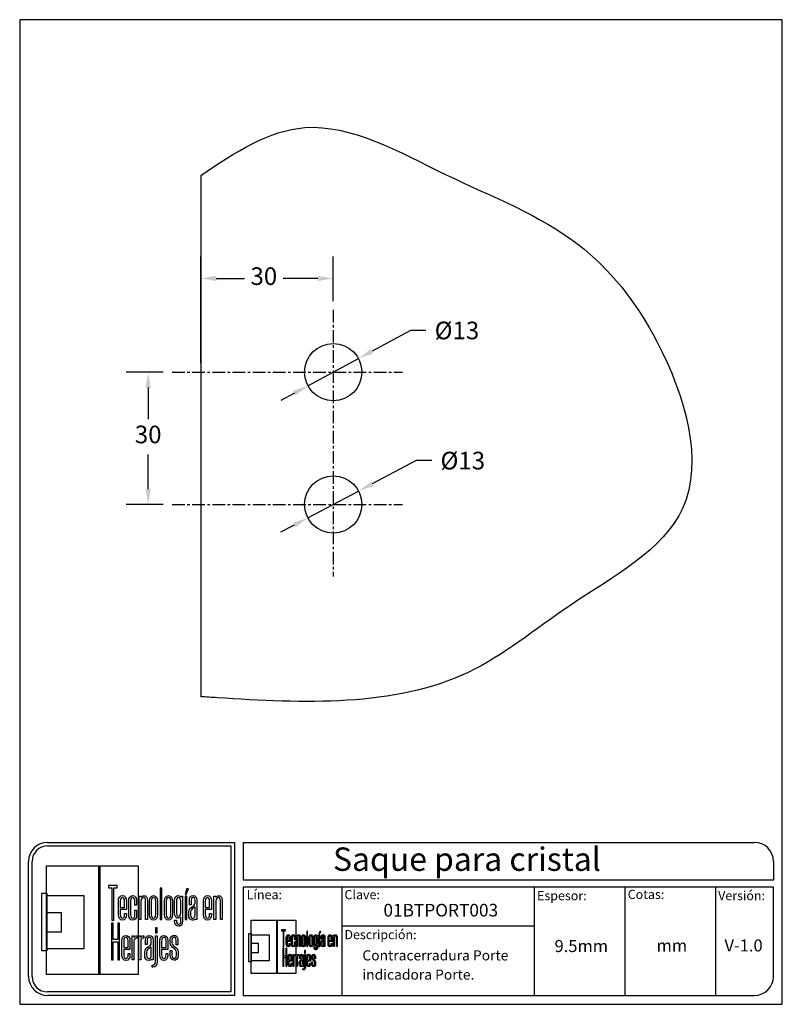
# Model space of a CAD drawing. Units: millimetres. Extents: x 1638 to 1811, y 1717 to 1940.
import ezdxf

# ---------------------------------------------------------------- set-up
doc = ezdxf.new("R2010")
doc.units = ezdxf.units.MM
doc.linetypes.add('CENTER', pattern=[50.8, 31.75, -6.35, 6.35, -6.35])
for name, color, linetype in [('cristal', 140, 'Continuous'), ('DICK', 2, 'Continuous'), ('DUENN', 7, 'Continuous'), ('eje', 252, 'CENTER'), ('SCHRIFTFELD', 7, 'Continuous')]:
    doc.layers.add(name, color=color, linetype=linetype)
doc.styles.add('ARIAL', font='arial.ttf', dxfattribs={"height": 7.5})
doc.styles.add('COTAS', font='isocpeur.ttf')
doc.styles.add('ROMAND', font='romand', dxfattribs={"height": 5})
doc.dimstyles.new('COTAS-COST', dxfattribs={"dimscale": 0.5, "dimtxt": 0.12, "dimasz": 0.05, "dimexe": 0.05, "dimexo": 0.05, "dimgap": 0.05, "dimtad": 0, "dimtih": 1, "dimtoh": 1, "dimdec": 0, "dimlfac": 1000, "dimzin": 12, "dimdsep": 46, "dimtxsty": 'COTAS', "dimcen": 2.5, "dimclrd": 2, "dimclre": 2, "dimclrt": 1, "dimadec": 0, "dimazin": 0, "dimtfac": 1, "dimtdec": 0, "dimtmove": 0, "dimatfit": 3, "dimfxl": 0.1, "dimarcsym": 0})

# ---------------------------------------------------------------- blocks, each defined once
blk = doc.blocks.new('A$C36E71B8E')
at = {"layer": 'SCHRIFTFELD'}
for points in [[(23.59, 0), (1.16, 0), (1.16, 26.66), (23.59, 26.66), (23.59, 0)], [(14.26, 0), (14, 0), (14, 26.66), (14.26, 26.66), (14.26, 0)], [(14.26, 0), (14, 0), (14, 26.66), (14.26, 26.66), (14.26, 0)], [(17.19, 13.36), (17.62, 13.34), (17.62, 21.24), (18.44, 21.24), (18.44, 21.82), (16.37, 21.82), (16.37, 21.24), (17.19, 21.24), (17.19, 13.36)], [(1.2, 5.8), (0, 5.8), (0, 19.98), (1.2, 19.98), (1.2, 5.8)], [(10.29, 6.29), (1.16, 6.29), (1.16, 19.38), (10.29, 19.38), (10.29, 6.29)], [(29.44, 21.19), (28.99, 21.19), (28.99, 13.47), (29.44, 13.47), (29.44, 21.19)], [(35.1, 19.69), (35.42, 19.69), (35.99, 21.05), (35.5, 21.05), (35.1, 19.69)], [(35.13, 13.47), (35.56, 13.47), (35.56, 19.24), (35.13, 19.24), (35.13, 13.47)], [(1.16, 15.2), (4.75, 15.2), (4.75, 10.38), (1.16, 10.38), (1.16, 15.2)], [(18.62, 12.6), (18.62, 8.63), (17.51, 8.63), (17.51, 12.6), (17.07, 12.6), (17.07, 3.62), (17.51, 3.62), (17.51, 8.03), (18.62, 8.03), (18.62, 3.62), (19.06, 3.62), (19.06, 12.6), (18.62, 12.6)], [(27.83, 10.21), (28.28, 10.21), (28.28, 11.48), (27.83, 11.48), (27.83, 10.21)]]:
    blk.add_lwpolyline(points, dxfattribs=at)
for points, knots in [([(19.79, 13.36), (20.37, 13.36), (20.72, 13.86), (20.72, 14.69), (20.72, 14.69), (20.72, 14.98), (20.72, 14.98), (20.72, 14.98), (20.28, 14.98), (20.28, 14.98), (20.28, 14.98), (20.28, 14.7), (20.28, 14.7), (20.28, 14.15), (20.1, 13.85), (19.76, 13.85), (19.42, 13.85), (19.21, 14.17), (19.21, 14.7), (19.21, 14.7), (19.21, 15.96), (19.21, 15.96), (19.21, 15.96), (20.72, 15.96), (20.72, 15.96), (20.72, 15.96), (20.72, 18.04), (20.72, 18.04), (20.72, 18.87), (20.36, 19.36), (19.77, 19.36), (19.77, 19.36), (19.73, 19.36), (19.73, 19.36), (19.13, 19.36), (18.77, 18.87), (18.77, 18.04), (18.77, 18.04), (18.77, 14.68), (18.77, 14.68), (18.77, 13.87), (19.14, 13.36), (19.75, 13.36), (19.75, 13.36), (19.79, 13.36), (19.79, 13.36)], [0, 0, 0, 0, 1, 1, 1, 2, 2, 2, 3, 3, 3, 4, 4, 4, 5, 5, 5, 6, 6, 6, 7, 7, 7, 8, 8, 8, 9, 9, 9, 10, 10, 10, 11, 11, 11, 12, 12, 12, 13, 13, 13, 14, 14, 14, 15, 15, 15, 15]), ([(23.24, 14.68), (23.24, 14.68), (23.24, 15.78), (23.24, 15.78), (23.24, 15.78), (22.81, 15.78), (22.81, 15.78), (22.81, 15.78), (22.81, 14.7), (22.81, 14.7), (22.81, 14.07), (22.53, 13.84), (22.27, 13.84), (22.01, 13.84), (21.73, 14.07), (21.73, 14.7), (21.73, 14.7), (21.73, 18.03), (21.73, 18.03), (21.73, 18.65), (22.01, 18.87), (22.27, 18.87), (22.53, 18.87), (22.81, 18.65), (22.81, 18.03), (22.81, 18.03), (22.81, 17.06), (22.81, 17.06), (22.81, 17.06), (23.24, 17.06), (23.24, 17.06), (23.24, 17.06), (23.24, 18.04), (23.24, 18.04), (23.24, 18.87), (22.87, 19.36), (22.26, 19.36), (21.67, 19.36), (21.29, 18.84), (21.29, 18.04), (21.29, 18.04), (21.29, 14.68), (21.29, 14.68), (21.29, 13.87), (21.66, 13.36), (22.26, 13.36), (22.88, 13.36), (23.24, 13.84), (23.24, 14.68)], [0, 0, 0, 0, 1, 1, 1, 2, 2, 2, 3, 3, 3, 4, 4, 4, 5, 5, 5, 6, 6, 6, 7, 7, 7, 8, 8, 8, 9, 9, 9, 10, 10, 10, 11, 11, 11, 12, 12, 12, 13, 13, 13, 14, 14, 14, 15, 15, 15, 16, 16, 16, 16]), ([(25.44, 18.12), (25.44, 18.12), (25.44, 13.47), (25.44, 13.47), (25.44, 13.47), (25.88, 13.47), (25.88, 13.47), (25.88, 13.47), (25.88, 18.18), (25.88, 18.18), (25.88, 18.99), (25.61, 19.35), (25.01, 19.35), (24.72, 19.35), (24.46, 19.21), (24.29, 18.99), (24.29, 18.99), (24.29, 19.24), (24.29, 19.24), (24.29, 19.24), (23.87, 19.24), (23.87, 19.24), (23.87, 19.24), (23.87, 13.47), (23.87, 13.47), (23.87, 13.47), (24.31, 13.47), (24.31, 13.47), (24.31, 13.47), (24.31, 18.02), (24.31, 18.02), (24.31, 18.69), (24.73, 18.87), (24.98, 18.87), (25.29, 18.87), (25.44, 18.75), (25.44, 18.12)], [0, 0, 0, 0, 1, 1, 1, 2, 2, 2, 3, 3, 3, 4, 4, 4, 5, 5, 5, 6, 6, 6, 7, 7, 7, 8, 8, 8, 9, 9, 9, 10, 10, 10, 11, 11, 11, 12, 12, 12, 12]), ([(27.38, 19.36), (27.38, 19.36), (27.34, 19.36), (27.34, 19.36), (26.75, 19.36), (26.38, 18.85), (26.38, 18.02), (26.38, 18.02), (26.38, 14.69), (26.38, 14.69), (26.38, 13.87), (26.75, 13.36), (27.34, 13.36), (27.34, 13.36), (27.38, 13.36), (27.38, 13.36), (28, 13.36), (28.37, 13.86), (28.37, 14.69), (28.37, 14.69), (28.37, 18.02), (28.37, 18.02), (28.37, 18.85), (27.99, 19.36), (27.38, 19.36)], [0, 0, 0, 0, 1, 1, 1, 2, 2, 2, 3, 3, 3, 4, 4, 4, 5, 5, 5, 6, 6, 6, 7, 7, 7, 8, 8, 8, 8]), ([(32.05, 14.69), (32.05, 14.69), (32.05, 18.02), (32.05, 18.02), (32.05, 18.85), (31.68, 19.36), (31.07, 19.36), (31.07, 19.36), (31.03, 19.36), (31.03, 19.36), (30.43, 19.36), (30.06, 18.85), (30.06, 18.02), (30.06, 18.02), (30.06, 14.69), (30.06, 14.69), (30.06, 13.87), (30.43, 13.36), (31.03, 13.36), (31.03, 13.36), (31.07, 13.36), (31.07, 13.36), (31.69, 13.36), (32.05, 13.86), (32.05, 14.69)], [0, 0, 0, 0, 1, 1, 1, 2, 2, 2, 3, 3, 3, 4, 4, 4, 5, 5, 5, 6, 6, 6, 7, 7, 7, 8, 8, 8, 8]), ([(34.1, 19), (33.96, 19.23), (33.74, 19.36), (33.48, 19.36), (32.87, 19.36), (32.56, 18.93), (32.56, 18.08), (32.56, 18.08), (32.56, 15.08), (32.56, 15.08), (32.56, 14.03), (33.06, 13.81), (33.48, 13.81), (33.7, 13.81), (33.91, 13.93), (34.06, 14.13), (34.06, 14.13), (34.06, 13.19), (34.06, 13.19), (34.06, 12.8), (33.96, 12.34), (33.53, 12.34), (33.3, 12.34), (33, 12.43), (33, 13.28), (33, 13.28), (33, 13.35), (33, 13.35), (33, 13.35), (32.56, 13.35), (32.56, 13.35), (32.56, 13.35), (32.56, 13.18), (32.56, 13.18), (32.56, 12.3), (32.89, 11.85), (33.53, 11.85), (33.97, 11.85), (34.49, 12.08), (34.49, 13.18), (34.49, 13.18), (34.49, 19.24), (34.49, 19.24), (34.49, 19.24), (34.13, 19.24), (34.13, 19.24), (34.13, 19.24), (34.1, 19), (34.1, 19)], [0, 0, 0, 0, 1, 1, 1, 2, 2, 2, 3, 3, 3, 4, 4, 4, 5, 5, 5, 6, 6, 6, 7, 7, 7, 8, 8, 8, 9, 9, 9, 10, 10, 10, 11, 11, 11, 12, 12, 12, 13, 13, 13, 14, 14, 14, 15, 15, 15, 16, 16, 16, 16]), ([(37.09, 19.36), (36.52, 19.36), (36.17, 18.95), (36.17, 18.25), (36.17, 18.25), (36.17, 17.13), (36.17, 17.13), (36.17, 17.13), (36.61, 17.13), (36.61, 17.13), (36.61, 17.13), (36.61, 18.25), (36.61, 18.25), (36.61, 18.82), (36.86, 18.89), (37.1, 18.89), (37.35, 18.89), (37.57, 18.81), (37.57, 18.25), (37.57, 18.25), (37.57, 17.55), (37.57, 17.55), (37.57, 17.13), (37.27, 16.93), (36.91, 16.7), (36.48, 16.42), (36, 16.12), (36, 15.36), (36, 15.36), (36, 14.62), (36, 14.62), (36, 13.78), (36.32, 13.36), (36.96, 13.36), (37.25, 13.36), (37.47, 13.46), (37.63, 13.64), (37.63, 13.64), (37.63, 13.47), (37.63, 13.47), (37.63, 13.47), (38.02, 13.47), (38.02, 13.47), (38.02, 13.47), (38.02, 18.26), (38.02, 18.26), (38.01, 18.97), (37.68, 19.36), (37.09, 19.36)], [0, 0, 0, 0, 1, 1, 1, 2, 2, 2, 3, 3, 3, 4, 4, 4, 5, 5, 5, 6, 6, 6, 7, 7, 7, 8, 8, 8, 9, 9, 9, 10, 10, 10, 11, 11, 11, 12, 12, 12, 13, 13, 13, 14, 14, 14, 15, 15, 15, 16, 16, 16, 16]), ([(40.63, 19.36), (40.63, 19.36), (40.59, 19.36), (40.59, 19.36), (39.99, 19.36), (39.63, 18.87), (39.63, 18.04), (39.63, 18.04), (39.63, 14.68), (39.63, 14.68), (39.63, 13.87), (40, 13.36), (40.6, 13.36), (40.6, 13.36), (40.65, 13.36), (40.65, 13.36), (41.23, 13.36), (41.58, 13.86), (41.58, 14.69), (41.58, 14.69), (41.58, 14.98), (41.58, 14.98), (41.58, 14.98), (41.14, 14.98), (41.14, 14.98), (41.14, 14.98), (41.14, 14.7), (41.14, 14.7), (41.14, 14.15), (40.96, 13.85), (40.62, 13.85), (40.28, 13.85), (40.07, 14.17), (40.07, 14.7), (40.07, 14.7), (40.07, 15.96), (40.07, 15.96), (40.07, 15.96), (41.58, 15.96), (41.58, 15.96), (41.58, 15.96), (41.58, 18.04), (41.58, 18.04), (41.58, 18.87), (41.22, 19.36), (40.63, 19.36)], [0, 0, 0, 0, 1, 1, 1, 2, 2, 2, 3, 3, 3, 4, 4, 4, 5, 5, 5, 6, 6, 6, 7, 7, 7, 8, 8, 8, 9, 9, 9, 10, 10, 10, 11, 11, 11, 12, 12, 12, 13, 13, 13, 14, 14, 14, 15, 15, 15, 15]), ([(43.35, 19.35), (43.06, 19.35), (42.79, 19.21), (42.62, 18.99), (42.62, 18.99), (42.62, 19.24), (42.62, 19.24), (42.62, 19.24), (42.2, 19.24), (42.2, 19.24), (42.2, 19.24), (42.2, 13.47), (42.2, 13.47), (42.2, 13.47), (42.65, 13.47), (42.65, 13.47), (42.65, 13.47), (42.65, 18.02), (42.65, 18.02), (42.65, 18.69), (43.07, 18.87), (43.31, 18.87), (43.62, 18.87), (43.78, 18.75), (43.78, 18.12), (43.78, 18.12), (43.78, 13.47), (43.78, 13.47), (43.78, 13.47), (44.21, 13.47), (44.21, 13.47), (44.21, 13.47), (44.21, 18.18), (44.21, 18.18), (44.21, 18.99), (43.94, 19.35), (43.35, 19.35)], [0, 0, 0, 0, 1, 1, 1, 2, 2, 2, 3, 3, 3, 4, 4, 4, 5, 5, 5, 6, 6, 6, 7, 7, 7, 8, 8, 8, 9, 9, 9, 10, 10, 10, 11, 11, 11, 12, 12, 12, 12]), ([(19.21, 16.43), (19.21, 16.43), (19.21, 18.02), (19.21, 18.02), (19.21, 18.56), (19.41, 18.87), (19.75, 18.87), (20.01, 18.87), (20.28, 18.65), (20.28, 18.02), (20.28, 18.02), (20.28, 16.43), (20.28, 16.43), (20.28, 16.43), (19.21, 16.43), (19.21, 16.43)], [0, 0, 0, 0, 1, 1, 1, 2, 2, 2, 3, 3, 3, 4, 4, 4, 5, 5, 5, 5]), ([(27.94, 18.02), (27.94, 18.02), (27.94, 14.7), (27.94, 14.7), (27.94, 14.17), (27.73, 13.85), (27.37, 13.85), (27.37, 13.85), (27.36, 13.85), (27.36, 13.85), (27.23, 13.85), (26.8, 13.91), (26.8, 14.7), (26.8, 14.7), (26.8, 18.02), (26.8, 18.02), (26.8, 18.65), (27.09, 18.87), (27.37, 18.87), (27.73, 18.87), (27.94, 18.55), (27.94, 18.02)], [0, 0, 0, 0, 1, 1, 1, 2, 2, 2, 3, 3, 3, 4, 4, 4, 5, 5, 5, 6, 6, 6, 7, 7, 7, 7]), ([(31.63, 18.02), (31.63, 18.02), (31.63, 14.7), (31.63, 14.7), (31.63, 14.17), (31.42, 13.85), (31.06, 13.85), (31.06, 13.85), (31.05, 13.85), (31.05, 13.85), (30.91, 13.85), (30.49, 13.91), (30.49, 14.7), (30.49, 14.7), (30.49, 18.02), (30.49, 18.02), (30.49, 18.65), (30.78, 18.87), (31.05, 18.87), (31.41, 18.87), (31.63, 18.55), (31.63, 18.02)], [0, 0, 0, 0, 1, 1, 1, 2, 2, 2, 3, 3, 3, 4, 4, 4, 5, 5, 5, 6, 6, 6, 7, 7, 7, 7]), ([(34.06, 18.02), (34.06, 18.02), (34.06, 15.15), (34.06, 15.15), (34.06, 14.51), (33.69, 14.3), (33.53, 14.3), (33.07, 14.3), (33, 14.83), (33, 15.15), (33, 15.15), (33, 18.02), (33, 18.02), (33, 18.41), (33.09, 18.87), (33.53, 18.87), (33.86, 18.87), (34.06, 18.56), (34.06, 18.02)], [0, 0, 0, 0, 1, 1, 1, 2, 2, 2, 3, 3, 3, 4, 4, 4, 5, 5, 5, 6, 6, 6, 6]), ([(40.07, 16.43), (40.07, 16.43), (40.07, 18.02), (40.07, 18.02), (40.07, 18.56), (40.27, 18.87), (40.61, 18.87), (40.87, 18.87), (41.14, 18.65), (41.14, 18.02), (41.14, 18.02), (41.14, 16.43), (41.14, 16.43), (41.14, 16.43), (40.07, 16.43), (40.07, 16.43)], [0, 0, 0, 0, 1, 1, 1, 2, 2, 2, 3, 3, 3, 4, 4, 4, 5, 5, 5, 5]), ([(37.01, 13.84), (36.72, 13.84), (36.44, 13.94), (36.44, 14.63), (36.44, 14.63), (36.44, 15.36), (36.44, 15.36), (36.44, 15.84), (36.77, 16.06), (37.12, 16.29), (37.28, 16.4), (37.45, 16.51), (37.58, 16.65), (37.58, 16.65), (37.58, 14.64), (37.58, 14.64), (37.58, 14.11), (37.39, 13.84), (37.01, 13.84)], [0, 0, 0, 0, 1, 1, 1, 2, 2, 2, 3, 3, 3, 4, 4, 4, 5, 5, 5, 6, 6, 6, 6]), ([(20.63, 9.61), (20.63, 9.61), (20.59, 9.61), (20.59, 9.61), (19.98, 9.61), (19.62, 9.11), (19.62, 8.26), (19.62, 8.26), (19.62, 4.83), (19.62, 4.83), (19.62, 3.99), (20, 3.48), (20.61, 3.48), (20.61, 3.48), (20.65, 3.48), (20.65, 3.48), (21.24, 3.48), (21.6, 3.99), (21.6, 4.84), (21.6, 4.84), (21.6, 5.13), (21.6, 5.13), (21.6, 5.13), (21.16, 5.13), (21.16, 5.13), (21.16, 5.13), (21.16, 4.85), (21.16, 4.85), (21.16, 4.29), (20.97, 3.98), (20.63, 3.98), (20.28, 3.98), (20.07, 4.31), (20.07, 4.85), (20.07, 4.85), (20.07, 6.13), (20.07, 6.13), (20.07, 6.13), (21.6, 6.13), (21.6, 6.13), (21.6, 6.13), (21.6, 8.26), (21.6, 8.26), (21.6, 9.11), (21.24, 9.61), (20.63, 9.61)], [0, 0, 0, 0, 1, 1, 1, 2, 2, 2, 3, 3, 3, 4, 4, 4, 5, 5, 5, 6, 6, 6, 7, 7, 7, 8, 8, 8, 9, 9, 9, 10, 10, 10, 11, 11, 11, 12, 12, 12, 13, 13, 13, 14, 14, 14, 15, 15, 15, 15]), ([(20.07, 6.61), (20.07, 6.61), (20.07, 8.24), (20.07, 8.24), (20.07, 8.79), (20.26, 9.11), (20.62, 9.11), (20.88, 9.11), (21.16, 8.88), (21.16, 8.24), (21.16, 8.24), (21.16, 6.61), (21.16, 6.61), (21.16, 6.61), (20.07, 6.61), (20.07, 6.61)], [0, 0, 0, 0, 1, 1, 1, 2, 2, 2, 3, 3, 3, 4, 4, 4, 5, 5, 5, 5]), ([(22.53, 9.12), (22.53, 9.12), (22.53, 9.49), (22.53, 9.49), (22.53, 9.49), (22.13, 9.49), (22.13, 9.49), (22.13, 9.49), (22.13, 3.59), (22.13, 3.59), (22.13, 3.59), (22.58, 3.59), (22.58, 3.59), (22.58, 3.59), (22.58, 8.21), (22.58, 8.21), (22.58, 8.74), (22.88, 8.97), (23.18, 8.97), (23.18, 8.97), (23.39, 8.97), (23.39, 8.97), (23.39, 8.97), (23.39, 9.49), (23.39, 9.49), (23.39, 9.49), (23.23, 9.49), (23.23, 9.49), (22.94, 9.49), (22.69, 9.35), (22.53, 9.12)], [0, 0, 0, 0, 1, 1, 1, 2, 2, 2, 3, 3, 3, 4, 4, 4, 5, 5, 5, 6, 6, 6, 7, 7, 7, 8, 8, 8, 9, 9, 9, 10, 10, 10, 10]), ([(24.18, 9.12), (24.18, 9.12), (24.18, 9.49), (24.18, 9.49), (24.18, 9.49), (23.78, 9.49), (23.78, 9.49), (23.78, 9.49), (23.78, 3.59), (23.78, 3.59), (23.78, 3.59), (24.23, 3.59), (24.23, 3.59), (24.23, 3.59), (24.23, 8.21), (24.23, 8.21), (24.23, 8.74), (24.53, 8.97), (24.83, 8.97), (24.83, 8.97), (25.04, 8.97), (25.04, 8.97), (25.04, 8.97), (25.04, 9.49), (25.04, 9.49), (25.04, 9.49), (24.88, 9.49), (24.88, 9.49), (24.59, 9.49), (24.34, 9.35), (24.18, 9.12)], [0, 0, 0, 0, 1, 1, 1, 2, 2, 2, 3, 3, 3, 4, 4, 4, 5, 5, 5, 6, 6, 6, 7, 7, 7, 8, 8, 8, 9, 9, 9, 10, 10, 10, 10]), ([(27.28, 3.59), (27.28, 3.59), (27.28, 8.49), (27.28, 8.49), (27.27, 9.21), (26.93, 9.61), (26.34, 9.61), (25.75, 9.61), (25.4, 9.19), (25.4, 8.47), (25.4, 8.47), (25.4, 7.34), (25.4, 7.34), (25.4, 7.34), (25.85, 7.34), (25.85, 7.34), (25.85, 7.34), (25.85, 8.47), (25.85, 8.47), (25.85, 9.05), (26.1, 9.13), (26.35, 9.13), (26.59, 9.13), (26.83, 9.05), (26.83, 8.47), (26.83, 8.47), (26.83, 7.76), (26.83, 7.76), (26.83, 7.33), (26.51, 7.12), (26.15, 6.89), (25.71, 6.61), (25.22, 6.29), (25.22, 5.52), (25.22, 5.52), (25.22, 4.76), (25.22, 4.76), (25.22, 3.91), (25.55, 3.48), (26.2, 3.48), (26.49, 3.48), (26.72, 3.58), (26.88, 3.77), (26.88, 3.77), (26.88, 3.59), (26.88, 3.59), (26.88, 3.59), (27.28, 3.59), (27.28, 3.59)], [0, 0, 0, 0, 1, 1, 1, 2, 2, 2, 3, 3, 3, 4, 4, 4, 5, 5, 5, 6, 6, 6, 7, 7, 7, 8, 8, 8, 9, 9, 9, 10, 10, 10, 11, 11, 11, 12, 12, 12, 13, 13, 13, 14, 14, 14, 15, 15, 15, 16, 16, 16, 16]), ([(27.83, 3.19), (27.83, 2.44), (27.46, 2.32), (27.24, 2.32), (27.24, 2.32), (27.06, 2.32), (27.06, 2.32), (27.06, 2.32), (27.06, 1.82), (27.06, 1.82), (27.06, 1.82), (27.28, 1.82), (27.28, 1.82), (27.9, 1.82), (28.28, 2.34), (28.28, 3.18), (28.28, 3.18), (28.28, 9.49), (28.28, 9.49), (28.28, 9.49), (27.83, 9.49), (27.83, 9.49), (27.83, 9.49), (27.83, 3.19), (27.83, 3.19)], [0, 0, 0, 0, 1, 1, 1, 2, 2, 2, 3, 3, 3, 4, 4, 4, 5, 5, 5, 6, 6, 6, 7, 7, 7, 8, 8, 8, 8]), ([(29.93, 9.61), (29.93, 9.61), (29.89, 9.61), (29.89, 9.61), (29.28, 9.61), (28.92, 9.11), (28.92, 8.26), (28.92, 8.26), (28.92, 4.83), (28.92, 4.83), (28.92, 3.99), (29.3, 3.48), (29.91, 3.48), (29.91, 3.48), (29.95, 3.48), (29.95, 3.48), (30.55, 3.48), (30.9, 3.99), (30.9, 4.84), (30.9, 4.84), (30.9, 5.13), (30.9, 5.13), (30.9, 5.13), (30.46, 5.13), (30.46, 5.13), (30.46, 5.13), (30.46, 4.85), (30.46, 4.85), (30.46, 4.29), (30.27, 3.98), (29.93, 3.98), (29.58, 3.98), (29.37, 4.31), (29.37, 4.85), (29.37, 4.85), (29.37, 6.13), (29.37, 6.13), (29.37, 6.13), (30.9, 6.13), (30.9, 6.13), (30.9, 6.13), (30.9, 8.26), (30.9, 8.26), (30.9, 9.11), (30.54, 9.61), (29.93, 9.61)], [0, 0, 0, 0, 1, 1, 1, 2, 2, 2, 3, 3, 3, 4, 4, 4, 5, 5, 5, 6, 6, 6, 7, 7, 7, 8, 8, 8, 9, 9, 9, 10, 10, 10, 11, 11, 11, 12, 12, 12, 13, 13, 13, 14, 14, 14, 15, 15, 15, 15]), ([(29.37, 6.61), (29.37, 6.61), (29.37, 8.24), (29.37, 8.24), (29.37, 8.79), (29.57, 9.11), (29.92, 9.11), (30.18, 9.11), (30.46, 8.88), (30.46, 8.24), (30.46, 8.24), (30.46, 6.61), (30.46, 6.61), (30.46, 6.61), (29.37, 6.61), (29.37, 6.61)], [0, 0, 0, 0, 1, 1, 1, 2, 2, 2, 3, 3, 3, 4, 4, 4, 5, 5, 5, 5]), ([(32.55, 6.9), (32.2, 7.14), (31.9, 7.34), (31.9, 7.78), (31.9, 7.78), (31.9, 8.48), (31.9, 8.48), (31.9, 9.06), (32.21, 9.13), (32.44, 9.13), (32.62, 9.13), (32.91, 9.05), (32.91, 8.48), (32.91, 8.48), (32.91, 7.32), (32.91, 7.32), (32.91, 7.32), (33.34, 7.32), (33.34, 7.32), (33.34, 7.32), (33.34, 8.5), (33.34, 8.5), (33.34, 9.27), (32.89, 9.61), (32.44, 9.61), (31.98, 9.61), (31.48, 9.32), (31.48, 8.5), (31.48, 8.5), (31.48, 7.76), (31.48, 7.76), (31.48, 7.04), (31.92, 6.73), (32.31, 6.46), (32.67, 6.21), (32.98, 5.99), (32.98, 5.5), (32.98, 5.5), (32.98, 4.78), (32.98, 4.78), (32.98, 4.09), (32.71, 3.99), (32.44, 3.99), (32.08, 3.99), (31.9, 4.25), (31.9, 4.79), (31.9, 4.79), (31.9, 5.88), (31.9, 5.88), (31.9, 5.88), (31.48, 5.88), (31.48, 5.88), (31.48, 5.88), (31.48, 4.75), (31.48, 4.75), (31.48, 3.96), (31.83, 3.5), (32.44, 3.5), (32.89, 3.5), (33.42, 3.72), (33.42, 4.78), (33.42, 4.78), (33.42, 5.53), (33.42, 5.53), (33.42, 6.31), (32.95, 6.63), (32.55, 6.9)], [0, 0, 0, 0, 1, 1, 1, 2, 2, 2, 3, 3, 3, 4, 4, 4, 5, 5, 5, 6, 6, 6, 7, 7, 7, 8, 8, 8, 9, 9, 9, 10, 10, 10, 11, 11, 11, 12, 12, 12, 13, 13, 13, 14, 14, 14, 15, 15, 15, 16, 16, 16, 17, 17, 17, 18, 18, 18, 19, 19, 19, 20, 20, 20, 21, 21, 21, 22, 22, 22, 22]), ([(26.25, 3.97), (25.95, 3.97), (25.68, 4.07), (25.68, 4.77), (25.68, 4.77), (25.68, 5.52), (25.68, 5.52), (25.68, 6.01), (26.01, 6.24), (26.37, 6.48), (26.53, 6.59), (26.69, 6.7), (26.83, 6.84), (26.83, 6.84), (26.83, 4.78), (26.83, 4.78), (26.83, 4.24), (26.64, 3.97), (26.25, 3.97)], [0, 0, 0, 0, 1, 1, 1, 2, 2, 2, 3, 3, 3, 4, 4, 4, 5, 5, 5, 6, 6, 6, 6])]:
    blk.add_open_spline(points, degree=3, knots=knots, dxfattribs=at)
blk = doc.blocks.new('*D26')
at = {"color": 253, "lineweight": -2, "transparency": 16777216}
for p, q in [((1679.53, 1862.19), (1679.53, 1886.44)), ((1709.53, 1876.31), (1709.53, 1886.44))]:
    blk.add_line(p, q, dxfattribs=at)
at = {"color": 253, "transparency": 16777216}
for p, q in [((1683.03, 1881.44), (1689.4, 1881.44)), ((1706.03, 1881.44), (1698.2, 1881.44))]:
    blk.add_line(p, q, dxfattribs=at)
for points in [[(1683.03, 1882.02), (1683.03, 1880.85), (1679.53, 1881.44)], [(1706.03, 1882.02), (1706.03, 1880.85), (1709.53, 1881.44)]]:
    blk.add_solid(points, dxfattribs=at)
at = {"layer": 'DEFPOINTS', "color": 0, "transparency": 16777216}
for p in [(1709.53, 1881.44), (1709.53, 1874.31), (1679.53, 1860.19)]:
    blk.add_point(p, dxfattribs=at)
at = {"color": 253, "transparency": 16777216, "insert": (1693.8, 1881.44), "char_height": 4, "attachment_point": 5, "style": 'COTAS'}
blk.add_mtext('30', dxfattribs=at)
blk = doc.blocks.new('*D28')
at = {"color": 253, "transparency": 16777216}
for p, q in [((1727.02, 1869.64), (1718.33, 1864.94)), ((1730.52, 1869.64), (1727.02, 1869.64)), ((1703.81, 1857.1), (1715.25, 1863.28)), ((1700.73, 1855.44), (1697.65, 1853.77))]:
    blk.add_line(p, q, dxfattribs=at)
for points in [[(1718.05, 1865.45), (1718.61, 1864.43), (1715.25, 1863.28)], [(1700.46, 1855.95), (1701.01, 1854.92), (1703.81, 1857.1)]]:
    blk.add_solid(points, dxfattribs=at)
at = {"layer": 'DEFPOINTS', "color": 0, "transparency": 16777216}
for p in [(1715.25, 1863.28), (1703.81, 1857.1)]:
    blk.add_point(p, dxfattribs=at)
at = {"color": 253, "transparency": 16777216, "insert": (1737.57, 1869.64), "char_height": 4, "attachment_point": 5, "style": 'COTAS'}
blk.add_mtext('{\\fArial|b0|i0|c0|p34;%%C13}', dxfattribs=at)
blk = doc.blocks.new('*D29')
at = {"color": 253, "transparency": 16777216}
for p, q in [((1728.36, 1840.13), (1718.37, 1834.86)), ((1731.86, 1840.13), (1728.36, 1840.13)), ((1703.78, 1827.15), (1715.28, 1833.22)), ((1700.69, 1825.52), (1697.59, 1823.88))]:
    blk.add_line(p, q, dxfattribs=at)
for points in [[(1718.1, 1835.37), (1718.65, 1834.34), (1715.28, 1833.22)], [(1700.42, 1826.03), (1700.96, 1825), (1703.78, 1827.15)]]:
    blk.add_solid(points, dxfattribs=at)
at = {"layer": 'DEFPOINTS', "color": 0, "transparency": 16777216}
for p in [(1715.28, 1833.22), (1703.78, 1827.15)]:
    blk.add_point(p, dxfattribs=at)
at = {"color": 253, "transparency": 16777216, "insert": (1738.9, 1840.13), "char_height": 4, "attachment_point": 5, "style": 'COTAS'}
blk.add_mtext('{\\fArial|b0|i0|c0|p34;%%C13}', dxfattribs=at)
blk = doc.blocks.new('*D27')
at = {"color": 253, "lineweight": -2, "transparency": 16777216}
for p, q in [((1671.01, 1860.19), (1662.59, 1860.19)), ((1671.01, 1830.19), (1662.59, 1830.19))]:
    blk.add_line(p, q, dxfattribs=at)
at = {"color": 253, "transparency": 16777216}
for p, q in [((1667.59, 1856.69), (1667.59, 1849.54)), ((1667.59, 1833.69), (1667.59, 1841.54))]:
    blk.add_line(p, q, dxfattribs=at)
for points in [[(1667, 1856.69), (1668.17, 1856.69), (1667.59, 1860.19)], [(1667, 1833.69), (1668.17, 1833.69), (1667.59, 1830.19)]]:
    blk.add_solid(points, dxfattribs=at)
at = {"layer": 'DEFPOINTS', "color": 0, "transparency": 16777216}
for p in [(1673.01, 1860.19), (1667.59, 1830.19), (1673.01, 1830.19)]:
    blk.add_point(p, dxfattribs=at)
at = {"color": 253, "transparency": 16777216, "insert": (1667.59, 1845.54), "char_height": 4, "attachment_point": 5, "style": 'COTAS'}
blk.add_mtext('30', dxfattribs=at)

msp = doc.modelspace()

# ---------------------------------------------------------------- linework, layer by layer
for p, q in [((1644.77, 1753.56), (1687.14, 1753.56)), ((1644.77, 1752.76), (1686.34, 1752.76)), ((1686.34, 1752.76), (1686.34, 1719.64)), ((1687.14, 1753.56), (1687.14, 1718.84)), ((1689.14, 1753.56), (1805.02, 1753.56)), ((1689.14, 1753.56), (1689.14, 1745)), ((1640.47, 1723.14), (1640.47, 1749.26)), ((1641.27, 1723.14), (1641.27, 1749.26)), ((1809.32, 1749.26), (1809.32, 1745)), ((1809.32, 1745), (1689.14, 1745)), ((1809.32, 1743.4), (1689.14, 1743.4)), ((1689.14, 1743.4), (1689.14, 1718.84)), ((1711.49, 1743.4), (1711.49, 1718.84)), ((1755.15, 1718.84), (1755.15, 1743.4)), ((1775.65, 1743.4), (1775.65, 1718.84)), ((1796.2, 1743.4), (1796.2, 1718.84)), ((1809.32, 1723.14), (1809.32, 1743.4)), ((1711.49, 1734.62), (1755.15, 1734.62)), ((1686.34, 1719.64), (1644.77, 1719.64)), ((1687.14, 1718.84), (1644.77, 1718.84)), ((1689.14, 1718.84), (1805.02, 1718.84))]:
    msp.add_line(p, q)
for centre, radius, start, end in [((1644.77, 1749.26), 4.3, 90, 180), ((1644.77, 1749.26), 3.5, 90, 180), ((1805.02, 1749.26), 4.3, 360, 90), ((1644.77, 1723.14), 4.3, 180, 270), ((1644.77, 1723.14), 3.5, 180, 270), ((1805.02, 1723.14), 4.3, 270, 360)]:
    msp.add_arc(centre, radius, start, end)
at = {"layer": 'cristal'}
msp.add_line((1679.53, 1904.8), (1679.53, 1786.59), dxfattribs=at)
for centre in [(1709.53, 1860.19), (1709.53, 1830.19)]:
    msp.add_circle(centre, 6.5, dxfattribs=at)
msp.add_open_spline([(1679.53, 1904.8), (1687.26, 1910.12), (1705.07, 1921.34), (1735.3, 1903.8), (1765.25, 1892.46), (1786.13, 1866.09), (1797.34, 1826.67), (1763.68, 1808.97), (1733.57, 1783.75), (1701.24, 1785.13), (1680.75, 1786.51), (1679.53, 1786.59)], degree=3, knots=[0.288863, 0.288863, 0.288863, 0.288863, 2.898759, 6.27888, 9.650654, 12.509145, 16.324407, 19.706131, 22.461068, 28.177914, 28.541671, 28.541671, 28.541671, 28.541671], dxfattribs=at)
at = {"layer": 'eje', "color": 252, "ltscale": 0.09}
for p, q in [((1709.53, 1874.31), (1709.53, 1813.85)), ((1673.01, 1860.19), (1725.25, 1860.19)), ((1673.01, 1830.19), (1725.25, 1830.19))]:
    msp.add_line(p, q, dxfattribs=at)
at = {"layer": 'SCHRIFTFELD'}
for p, q in [((1811.32, 1940.11), (1638.47, 1940.11)), ((1638.47, 1940.11), (1638.47, 1716.84)), ((1811.32, 1716.84), (1811.32, 1940.11)), ((1638.47, 1716.84), (1811.32, 1716.84))]:
    msp.add_line(p, q, dxfattribs=at)

# ---------------------------------------------------------------- block references
at = {"layer": 'DUENN'}
for p, xscale, yscale, zscale in [((1643.48, 1723.58), 0.9247151181193043, 0.9247151181193043, 0.9247151181193043), ((1690.37, 1723.82), 0.45402240383102, 0.45402240383102, 0.45402240383102)]:
    msp.add_blockref('A$C36E71B8E', p, dxfattribs=dict(at, xscale=xscale, yscale=yscale, zscale=zscale))

# ---------------------------------------------------------------- texts
for s, height, style, p in [('Saque para cristal', 5.3065, 'ROMAND', (1709.48, 1747.1)), ('01BTPORT003', 2.8704, 'ARIAL', (1720.91, 1736.75)), ('9.5mm', 2.743, 'ARIAL', (1759.7, 1728.69)), ('mm', 2.743, 'ARIAL', (1782.81, 1728.8)), ('V-1.0', 2.743, 'ARIAL', (1798.22, 1728.82)), ('Contracerradura Porte', 2.3002, 'ARIAL', (1716.14, 1726.79)), ('indicadora Porte.', 2.3002, 'ARIAL', (1716.14, 1722.43))]:
    msp.add_text(s, height=height, dxfattribs=dict(style=style)).set_placement(p)
at = {"layer": 'DICK', "style": 'ARIAL'}
for s, p in [('Línea:', (1689.93, 1740.67)), ('Clave:', (1712.08, 1740.67)), ('Espesor:', (1755.74, 1740.44)), ('Cotas:', (1776.28, 1740.73)), ('Versión:', (1796.78, 1740.45)), ('Descripción:', (1712.07, 1731.61))]:
    msp.add_text(s, height=2.073, dxfattribs=at).set_placement(p)

# ---------------------------------------------------------------- dimensions: what is measured, and where the dimension line sits
dim = msp.add_linear_dim(base=(1709.53, 1881.44), p1=(1679.53, 1860.19), p2=(1709.53, 1874.31), text='30', dimstyle='COTAS-COST', override={"dimtxt": 8, "dimasz": 7, "dimexe": 10, "dimexo": 4, "dimgap": 4, "dimdec": 1, "dimlfac": 1, "dimpost": '<>', "dimclrd": 253, "dimclre": 253, "dimclrt": 253, "dimfxl": 1.25, "dimlwd": 65535})
dim.commit()
dim.dimension.update_dxf_attribs({"geometry": '*D26', "text_midpoint": (1693.8, 1881.44), "dimtype": 160})
for p1, p2, picture, middle in [((1703.81, 1857.1), (1715.25, 1863.28), '*D28', (1737.57, 1869.64)), ((1703.78, 1827.15), (1715.28, 1833.22), '*D29', (1738.9, 1840.13))]:
    dim = msp.add_diameter_dim_2p(p1=p1, p2=p2, text='{\\fArial|b0|i0|c0|p34;%%C13}', dimstyle='COTAS-COST', override={"dimtxt": 8, "dimasz": 7, "dimexe": 10, "dimexo": 4, "dimgap": 4, "dimdec": 1, "dimlfac": 1, "dimpost": '<>', "dimclrd": 253, "dimclre": 253, "dimclrt": 253, "dimfxl": 1.25, "dimlwd": 65535})
    dim.commit()
    dim.dimension.update_dxf_attribs({"geometry": picture, "text_midpoint": middle, "dimtype": 163})
dim = msp.add_linear_dim(base=(1667.59, 1830.19), p1=(1673.01, 1860.19), p2=(1673.01, 1830.19), angle=270, dimstyle='COTAS-COST', override={"dimtxt": 8, "dimasz": 7, "dimexe": 10, "dimexo": 4, "dimgap": 4, "dimdec": 1, "dimlfac": 1, "dimpost": '<>', "dimclrd": 253, "dimclre": 253, "dimclrt": 253, "dimfxl": 1.25, "dimlwd": 65535})
dim.commit()
dim.dimension.update_dxf_attribs({"geometry": '*D27', "text_midpoint": (1667.59, 1845.54), "dimtype": 161})

doc.saveas('drawing.dxf')
